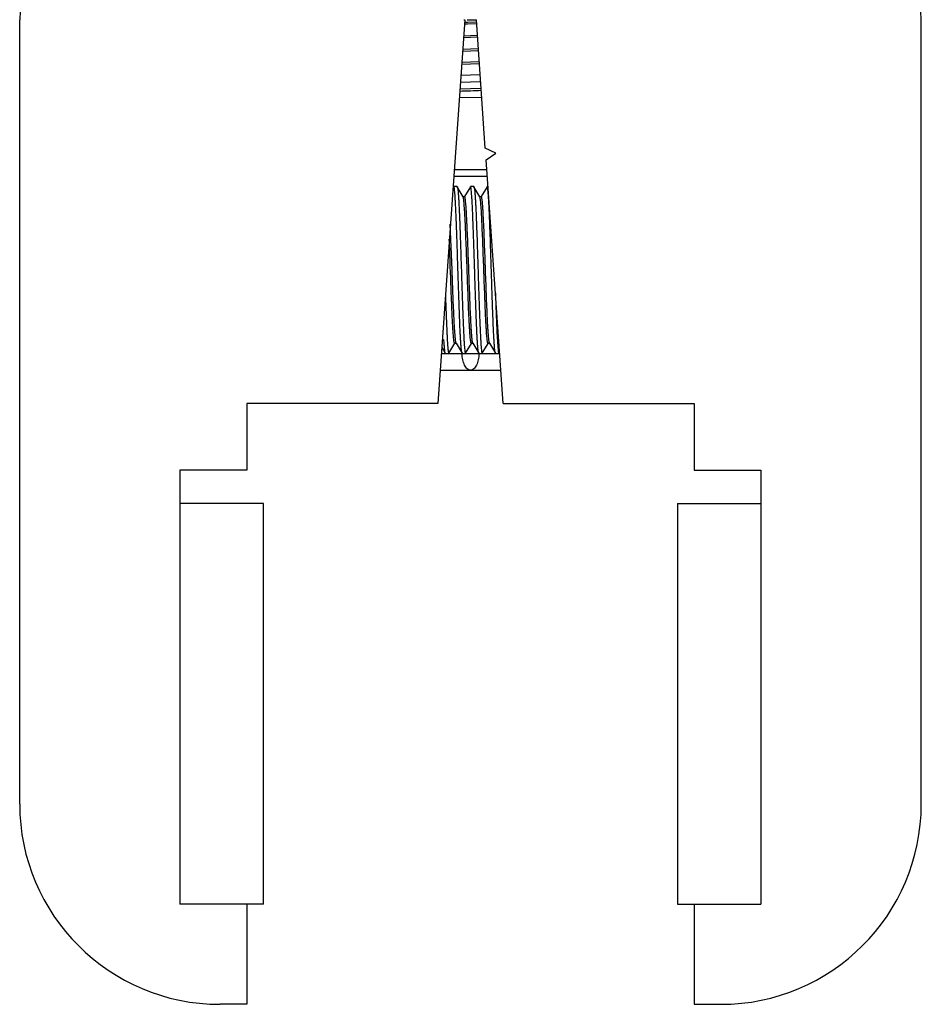
# Model space of a CAD drawing. Units: millimetres. Extents: x 6544 to 20584, y 300 to 8777.
# Drawn here: x 15820 to 15834, y 371 to 386 of the extents above; entities that cross this region are included whole.
import ezdxf

# ---------------------------------------------------------------- set-up
doc = ezdxf.new("R2010")
doc.units = ezdxf.units.MM

msp = doc.modelspace()

# ---------------------------------------------------------------- linework, layer by layer
at = {"color": 7, "linetype": 'Continuous'}
for p, q in [((15820.074, 373.88), (15820.074, 385.63)), ((15826.737, 385.63), (15826.335, 379.88)), ((15826.724, 385.63), (15826.737, 385.63)), ((15826.738, 385.592), (15826.777, 385.593)), ((15826.776, 385.63), (15826.912, 385.63)), ((15826.777, 385.593), (15826.913, 385.597)), ((15826.914, 385.569), (15826.778, 385.564)), ((15827.046, 383.706), (15826.912, 385.63)), ((15833.574, 373.88), (15833.574, 385.63)), ((15826.778, 385.564), (15826.739, 385.563)), ((15826.718, 385.363), (15826.93, 385.372)), ((15826.72, 385.389), (15826.928, 385.397)), ((15826.945, 385.162), (15826.703, 385.154)), ((15826.706, 385.191), (15826.942, 385.198)), ((15826.956, 384.998), (15826.692, 384.988)), ((15826.69, 384.962), (15826.958, 384.972)), ((15826.977, 384.7), (15826.671, 384.687)), ((15826.678, 384.798), (15826.969, 384.807)), ((15826.985, 384.599), (15826.663, 384.587)), ((15826.655, 384.463), (15826.993, 384.471)), ((15827.202, 383.63), (15827.046, 383.706)), ((15827.058, 383.533), (15827.202, 383.63)), ((15827.314, 379.88), (15827.058, 383.533)), ((15827.069, 383.38), (15826.58, 383.38)), ((15827.076, 383.28), (15826.573, 383.28)), ((15826.574, 383.13), (15826.572, 383.128)), ((15826.624, 383.13), (15826.574, 383.13)), ((15826.624, 383.13), (15826.626, 383.128)), ((15826.715, 382.976), (15826.626, 383.128)), ((15826.822, 383.128), (15826.736, 382.979)), ((15826.824, 383.13), (15826.822, 383.128)), ((15826.874, 383.13), (15826.824, 383.13)), ((15826.874, 383.13), (15826.876, 383.128)), ((15826.964, 382.976), (15826.876, 383.128)), ((15827.072, 383.128), (15826.986, 382.979)), ((15827.074, 383.13), (15827.072, 383.128)), ((15826.737, 382.978), (15826.712, 382.978)), ((15826.987, 382.978), (15826.962, 382.978)), ((15826.968, 382.965), (15826.964, 382.976)), ((15826.549, 381.883), (15826.522, 382.567)), ((15826.526, 381.832), (15826.522, 381.942)), ((15826.551, 381.82), (15826.549, 381.883)), ((15826.394, 380.724), (15826.447, 380.632)), ((15826.501, 380.632), (15826.588, 380.782)), ((15826.587, 380.782), (15826.609, 380.782)), ((15826.609, 380.784), (15826.608, 380.786)), ((15826.609, 380.784), (15826.697, 380.632)), ((15826.751, 380.632), (15826.838, 380.781)), ((15826.837, 380.782), (15826.859, 380.782)), ((15826.859, 380.784), (15826.857, 380.788)), ((15826.859, 380.784), (15826.947, 380.632)), ((15827.001, 380.632), (15827.088, 380.781)), ((15827.087, 380.782), (15827.112, 380.782)), ((15827.109, 380.784), (15827.108, 380.786)), ((15827.109, 380.784), (15827.197, 380.632)), ((15826.387, 380.63), (15827.261, 380.63)), ((15826.449, 380.63), (15826.447, 380.632)), ((15826.499, 380.63), (15826.501, 380.632)), ((15826.699, 380.63), (15826.697, 380.632)), ((15826.749, 380.63), (15826.751, 380.632)), ((15826.949, 380.63), (15826.947, 380.632)), ((15826.999, 380.63), (15827.001, 380.632)), ((15827.199, 380.63), (15827.197, 380.632)), ((15827.249, 380.63), (15827.251, 380.632)), ((15826.37, 380.38), (15827.279, 380.38)), ((15826.335, 379.88), (15823.474, 379.88)), ((15823.474, 379.88), (15823.474, 378.88)), ((15827.314, 379.88), (15830.174, 379.88)), ((15830.174, 379.88), (15830.174, 378.88)), ((15823.474, 378.88), (15822.474, 378.88)), ((15822.474, 378.88), (15822.474, 372.38)), ((15830.174, 378.88), (15831.174, 378.88)), ((15831.174, 378.88), (15831.174, 372.38)), ((15823.724, 378.38), (15822.474, 378.38)), ((15823.724, 372.38), (15823.724, 378.38)), ((15829.924, 378.38), (15831.174, 378.38)), ((15829.924, 378.38), (15829.924, 372.38)), ((15823.724, 372.38), (15822.474, 372.38)), ((15823.474, 372.38), (15823.474, 370.88)), ((15829.924, 372.38), (15831.174, 372.38)), ((15830.174, 372.38), (15830.174, 370.88)), ((15823.474, 370.88), (15823.074, 370.88)), ((15830.174, 370.88), (15830.574, 370.88))]:
    msp.add_line(p, q, dxfattribs=at)
for centre, radius, start, end in [((15821.324, 385.63), 1.25, 90, 180), ((15832.324, 385.63), 1.25, 0, 90), ((15821.244, 542.279), 157.811, 271.9672, 272.08503), ((15699.842, 377.379), 126.762, 2.06297, 2.24405), ((15823.074, 373.88), 3, 180, 270), ((15830.574, 373.88), 3, 270, 0)]:
    msp.add_arc(centre, radius, start, end, dxfattribs=at)
for points, knots in [([(15826.637, 381.88), (15826.634, 381.961), (15826.629, 382.12), (15826.623, 382.315), (15826.617, 382.464), (15826.614, 382.569), (15826.61, 382.667), (15826.606, 382.757), (15826.602, 382.839), (15826.598, 382.912), (15826.594, 382.975), (15826.591, 383.028), (15826.587, 383.065), (15826.584, 383.089), (15826.583, 383.103), (15826.581, 383.114), (15826.579, 383.122), (15826.577, 383.127), (15826.575, 383.13), (15826.575, 383.13)], [0, 0, 0, 0, 0.19369, 0.380028, 0.468199, 0.551925, 0.630391, 0.702863, 0.768648, 0.827134, 0.877754, 0.920045, 0.9536, 0.967013, 0.978144, 0.986971, 0.993499, 0.997771, 1, 1, 1, 1]), ([(15826.626, 383.128), (15826.627, 383.127), (15826.629, 383.123), (15826.63, 383.115), (15826.632, 383.105), (15826.635, 383.086), (15826.638, 383.055), (15826.642, 383.011), (15826.646, 382.956), (15826.649, 382.892), (15826.653, 382.819), (15826.657, 382.737), (15826.66, 382.647), (15826.666, 382.515), (15826.672, 382.337), (15826.679, 382.113), (15826.684, 381.959), (15826.687, 381.88)], [0, 0, 0, 0, 0.004014, 0.01015, 0.018453, 0.028931, 0.056332, 0.09215, 0.136082, 0.18774, 0.24667, 0.312339, 0.38417, 0.461515, 0.62994, 0.811607, 1, 1, 1, 1]), ([(15826.887, 381.88), (15826.884, 381.961), (15826.879, 382.121), (15826.873, 382.317), (15826.867, 382.467), (15826.863, 382.572), (15826.86, 382.67), (15826.856, 382.761), (15826.852, 382.843), (15826.848, 382.916), (15826.844, 382.979), (15826.84, 383.031), (15826.837, 383.068), (15826.834, 383.092), (15826.832, 383.105), (15826.83, 383.116), (15826.829, 383.122), (15826.827, 383.126), (15826.826, 383.129), (15826.825, 383.13), (15826.824, 383.13)], [0, 0, 0, 0, 0.194683, 0.381892, 0.470423, 0.554439, 0.633116, 0.705708, 0.771511, 0.829906, 0.880321, 0.92229, 0.955408, 0.968558, 0.979398, 0.987909, 0.994099, 0.996339, 0.998031, 1, 1, 1, 1]), ([(15826.876, 383.128), (15826.877, 383.127), (15826.879, 383.123), (15826.88, 383.115), (15826.882, 383.105), (15826.885, 383.086), (15826.888, 383.055), (15826.892, 383.011), (15826.896, 382.956), (15826.899, 382.892), (15826.903, 382.819), (15826.907, 382.737), (15826.91, 382.647), (15826.916, 382.515), (15826.922, 382.337), (15826.929, 382.113), (15826.934, 381.959), (15826.937, 381.88)], [0, 0, 0, 0, 0.004001, 0.010124, 0.018416, 0.028883, 0.056266, 0.092068, 0.135989, 0.187638, 0.246564, 0.312233, 0.384065, 0.461417, 0.629869, 0.81157, 1, 1, 1, 1]), ([(15827.137, 381.88), (15827.134, 381.961), (15827.129, 382.121), (15827.123, 382.317), (15827.117, 382.467), (15827.113, 382.572), (15827.11, 382.67), (15827.106, 382.761), (15827.102, 382.843), (15827.098, 382.916), (15827.094, 382.979), (15827.09, 383.031), (15827.087, 383.068), (15827.084, 383.092), (15827.082, 383.105), (15827.08, 383.116), (15827.079, 383.122), (15827.077, 383.126), (15827.076, 383.129), (15827.075, 383.13), (15827.074, 383.13)], [0, 0, 0, 0, 0.194679, 0.381888, 0.470423, 0.554442, 0.633118, 0.705708, 0.771511, 0.829905, 0.880319, 0.922287, 0.955405, 0.968556, 0.979397, 0.987908, 0.994098, 0.996339, 0.998031, 1, 1, 1, 1]), ([(15826.837, 380.782), (15826.836, 380.782), (15826.834, 380.784), (15826.833, 380.788), (15826.831, 380.794), (15826.828, 380.808), (15826.825, 380.831), (15826.821, 380.866), (15826.817, 380.911), (15826.814, 380.963), (15826.81, 381.024), (15826.806, 381.093), (15826.802, 381.169), (15826.797, 381.283), (15826.791, 381.439), (15826.783, 381.635), (15826.776, 381.841), (15826.768, 382.047), (15826.761, 382.248), (15826.753, 382.435), (15826.747, 382.58), (15826.742, 382.684), (15826.738, 382.752), (15826.734, 382.811), (15826.73, 382.861), (15826.727, 382.903), (15826.723, 382.935), (15826.72, 382.956), (15826.717, 382.968), (15826.716, 382.973), (15826.715, 382.975)], [0, 0, 0, 0, 0.001052, 0.003048, 0.006153, 0.010389, 0.022187, 0.038271, 0.058453, 0.082553, 0.110397, 0.141806, 0.176587, 0.214469, 0.297793, 0.388355, 0.482966, 0.578288, 0.670696, 0.756961, 0.834151, 0.868392, 0.899178, 0.92617, 0.949215, 0.968208, 0.983056, 0.993671, 0.997371, 1, 1, 1, 1]), ([(15826.857, 380.788), (15826.856, 380.793), (15826.853, 380.807), (15826.849, 380.833), (15826.846, 380.868), (15826.842, 380.912), (15826.838, 380.965), (15826.833, 381.052), (15826.827, 381.178), (15826.819, 381.347), (15826.812, 381.535), (15826.804, 381.735), (15826.797, 381.941), (15826.79, 382.144), (15826.782, 382.338), (15826.776, 382.491), (15826.771, 382.603), (15826.767, 382.677), (15826.763, 382.745), (15826.76, 382.805), (15826.756, 382.856), (15826.752, 382.899), (15826.748, 382.932), (15826.745, 382.955), (15826.743, 382.967), (15826.741, 382.973), (15826.74, 382.976), (15826.739, 382.978), (15826.737, 382.979), (15826.737, 382.978)], [0, 0, 0, 0, 0.007533, 0.019406, 0.035538, 0.055805, 0.080059, 0.108078, 0.174317, 0.252193, 0.338896, 0.431315, 0.526143, 0.619957, 0.709405, 0.791266, 0.828415, 0.862604, 0.893523, 0.920878, 0.944427, 0.963983, 0.979378, 0.990475, 0.994388, 0.997222, 0.998247, 0.999026, 1, 1, 1, 1]), ([(15827.087, 380.782), (15827.086, 380.782), (15827.084, 380.783), (15827.083, 380.787), (15827.081, 380.793), (15827.078, 380.806), (15827.075, 380.828), (15827.072, 380.861), (15827.068, 380.902), (15827.064, 380.952), (15827.061, 381.01), (15827.057, 381.075), (15827.053, 381.148), (15827.048, 381.258), (15827.042, 381.407), (15827.035, 381.597), (15827.027, 381.796), (15827.02, 381.999), (15827.013, 382.197), (15827.005, 382.385), (15826.998, 382.555), (15826.991, 382.701), (15826.985, 382.806), (15826.979, 382.874), (15826.976, 382.912), (15826.972, 382.942), (15826.969, 382.959), (15826.968, 382.965)], [0, 0, 0, 0, 0.001021, 0.002906, 0.005812, 0.009761, 0.020765, 0.035828, 0.054834, 0.077673, 0.104224, 0.13436, 0.167856, 0.204334, 0.284659, 0.372392, 0.464685, 0.558384, 0.650104, 0.736808, 0.815574, 0.883257, 0.937383, 0.958953, 0.976675, 0.990405, 1, 1, 1, 1]), ([(15827.108, 380.786), (15827.107, 380.788), (15827.106, 380.793), (15827.103, 380.806), (15827.1, 380.828), (15827.096, 380.862), (15827.093, 380.905), (15827.089, 380.957), (15827.085, 381.017), (15827.081, 381.085), (15827.076, 381.19), (15827.07, 381.335), (15827.062, 381.522), (15827.055, 381.723), (15827.047, 381.929), (15827.04, 382.134), (15827.033, 382.329), (15827.026, 382.483), (15827.021, 382.596), (15827.017, 382.672), (15827.014, 382.74), (15827.01, 382.801), (15827.006, 382.853), (15827.002, 382.897), (15826.999, 382.931), (15826.995, 382.953), (15826.993, 382.966), (15826.991, 382.973), (15826.989, 382.977), (15826.988, 382.979), (15826.987, 382.979)], [0, 0, 0, 0, 0.002862, 0.006806, 0.01797, 0.03348, 0.053193, 0.076916, 0.104444, 0.135557, 0.169972, 0.247367, 0.333858, 0.426317, 0.521382, 0.615638, 0.705647, 0.788169, 0.825689, 0.860225, 0.891475, 0.919183, 0.943102, 0.96299, 0.978658, 0.990023, 0.994076, 0.997046, 0.998964, 1, 1, 1, 1]), ([(15826.697, 380.632), (15826.696, 380.633), (15826.695, 380.637), (15826.693, 380.645), (15826.691, 380.655), (15826.688, 380.674), (15826.685, 380.705), (15826.682, 380.749), (15826.678, 380.804), (15826.674, 380.868), (15826.67, 380.942), (15826.667, 381.024), (15826.663, 381.113), (15826.658, 381.245), (15826.652, 381.423), (15826.644, 381.647), (15826.639, 381.802), (15826.637, 381.88)], [0, 0, 0, 0, 0.004037, 0.010195, 0.018519, 0.029016, 0.056451, 0.092295, 0.136247, 0.187917, 0.246852, 0.312519, 0.384341, 0.461672, 0.630059, 0.811668, 1, 1, 1, 1]), ([(15826.687, 381.88), (15826.689, 381.799), (15826.694, 381.639), (15826.701, 381.443), (15826.706, 381.293), (15826.71, 381.188), (15826.714, 381.09), (15826.718, 380.999), (15826.722, 380.917), (15826.726, 380.844), (15826.729, 380.781), (15826.733, 380.729), (15826.737, 380.692), (15826.739, 380.668), (15826.741, 380.655), (15826.743, 380.645), (15826.745, 380.638), (15826.746, 380.634), (15826.747, 380.631), (15826.748, 380.63), (15826.749, 380.63)], [0, 0, 0, 0, 0.194685, 0.3819, 0.470431, 0.554447, 0.633124, 0.705715, 0.771517, 0.829909, 0.880323, 0.922292, 0.955409, 0.968559, 0.979399, 0.987909, 0.994099, 0.996339, 0.998031, 1, 1, 1, 1]), ([(15826.947, 380.632), (15826.946, 380.633), (15826.945, 380.637), (15826.943, 380.645), (15826.941, 380.655), (15826.938, 380.674), (15826.935, 380.705), (15826.932, 380.749), (15826.928, 380.804), (15826.924, 380.868), (15826.92, 380.942), (15826.917, 381.023), (15826.913, 381.113), (15826.908, 381.245), (15826.902, 381.423), (15826.894, 381.647), (15826.889, 381.802), (15826.887, 381.88)], [0, 0, 0, 0, 0.004024, 0.01017, 0.018483, 0.02897, 0.056386, 0.092216, 0.136157, 0.187819, 0.24675, 0.312418, 0.384245, 0.461585, 0.629992, 0.811637, 1, 1, 1, 1]), ([(15826.937, 381.88), (15826.939, 381.799), (15826.944, 381.639), (15826.951, 381.443), (15826.956, 381.293), (15826.96, 381.188), (15826.964, 381.09), (15826.968, 380.999), (15826.972, 380.917), (15826.976, 380.844), (15826.979, 380.781), (15826.983, 380.729), (15826.987, 380.692), (15826.989, 380.668), (15826.991, 380.655), (15826.993, 380.645), (15826.995, 380.638), (15826.996, 380.634), (15826.997, 380.631), (15826.998, 380.63), (15826.999, 380.63)], [0, 0, 0, 0, 0.19468, 0.381894, 0.470428, 0.554446, 0.633122, 0.705711, 0.771511, 0.829903, 0.880317, 0.922287, 0.955405, 0.968557, 0.979397, 0.987908, 0.994098, 0.996339, 0.998031, 1, 1, 1, 1]), ([(15827.197, 380.632), (15827.196, 380.633), (15827.195, 380.637), (15827.193, 380.645), (15827.191, 380.655), (15827.188, 380.674), (15827.185, 380.705), (15827.182, 380.749), (15827.178, 380.804), (15827.174, 380.868), (15827.17, 380.941), (15827.167, 381.023), (15827.163, 381.113), (15827.158, 381.245), (15827.152, 381.423), (15827.144, 381.647), (15827.139, 381.802), (15827.137, 381.88)], [0, 0, 0, 0, 0.004, 0.010123, 0.018414, 0.028881, 0.056263, 0.092066, 0.135987, 0.187636, 0.24656, 0.312227, 0.384061, 0.461414, 0.62987, 0.811574, 1, 1, 1, 1]), ([(15826.587, 380.782), (15826.586, 380.782), (15826.584, 380.784), (15826.581, 380.791), (15826.578, 380.806), (15826.575, 380.831), (15826.571, 380.866), (15826.567, 380.91), (15826.564, 380.962), (15826.56, 381.023), (15826.556, 381.091), (15826.552, 381.167), (15826.547, 381.279), (15826.541, 381.433), (15826.533, 381.628), (15826.528, 381.763), (15826.526, 381.832)], [0, 0, 0, 0, 0.002149, 0.006136, 0.020951, 0.045256, 0.078717, 0.120806, 0.171025, 0.228891, 0.293948, 0.365737, 0.443778, 0.616018, 0.803774, 1, 1, 1, 1]), ([(15826.608, 380.786), (15826.606, 380.791), (15826.604, 380.802), (15826.6, 380.824), (15826.597, 380.855), (15826.594, 380.893), (15826.59, 380.939), (15826.585, 381.015), (15826.579, 381.126), (15826.572, 381.277), (15826.565, 381.446), (15826.558, 381.63), (15826.554, 381.756), (15826.551, 381.82)], [0, 0, 0, 0, 0.013365, 0.034799, 0.064238, 0.101478, 0.146253, 0.198222, 0.322016, 0.468991, 0.634536, 0.813409, 1, 1, 1, 1]), ([(15826.449, 381.508), (15826.451, 381.447), (15826.455, 381.329), (15826.461, 381.161), (15826.466, 381.031), (15826.471, 380.937), (15826.474, 380.875), (15826.477, 380.82), (15826.48, 380.771), (15826.483, 380.729), (15826.486, 380.695), (15826.489, 380.668), (15826.492, 380.648), (15826.495, 380.637), (15826.497, 380.631), (15826.499, 380.63), (15826.499, 380.63)], [0, 0, 0, 0, 0.208669, 0.401561, 0.573798, 0.650802, 0.721084, 0.784195, 0.83974, 0.887386, 0.926827, 0.957848, 0.980283, 0.994096, 0.99789, 1, 1, 1, 1]), ([(15827.198, 381.535), (15827.2, 381.473), (15827.204, 381.351), (15827.21, 381.178), (15827.216, 381.044), (15827.22, 380.948), (15827.223, 380.884), (15827.227, 380.827), (15827.23, 380.776), (15827.233, 380.733), (15827.236, 380.697), (15827.239, 380.669), (15827.242, 380.649), (15827.245, 380.637), (15827.247, 380.631), (15827.249, 380.63), (15827.249, 380.63)], [0, 0, 0, 0, 0.207762, 0.400297, 0.572562, 0.649677, 0.720107, 0.783394, 0.839122, 0.886947, 0.926552, 0.957708, 0.980243, 0.994108, 0.997906, 1, 1, 1, 1]), ([(15826.447, 380.632), (15826.446, 380.634), (15826.444, 380.641), (15826.441, 380.654), (15826.439, 380.672), (15826.436, 380.696), (15826.434, 380.724), (15826.43, 380.773), (15826.427, 380.812), (15826.426, 380.84)], [0, 0, 0, 0, 0.037234, 0.099807, 0.188054, 0.301713, 0.44035, 0.603451, 1, 1, 1, 1]), ([(15826.824, 380.38), (15826.816, 380.38), (15826.798, 380.384), (15826.774, 380.399), (15826.753, 380.423), (15826.727, 380.467), (15826.705, 380.537), (15826.699, 380.598), (15826.699, 380.63)], [0, 0, 0, 0, 0.082245, 0.17314, 0.277886, 0.39846, 0.681581, 1, 1, 1, 1]), ([(15826.949, 380.63), (15826.949, 380.598), (15826.944, 380.537), (15826.922, 380.467), (15826.896, 380.423), (15826.874, 380.399), (15826.85, 380.384), (15826.833, 380.38), (15826.824, 380.38)], [0, 0, 0, 0, 0.318414, 0.601537, 0.722112, 0.826859, 0.917755, 1, 1, 1, 1])]:
    msp.add_open_spline(points, degree=3, knots=knots, dxfattribs=at)
msp.add_open_spline([(15826.715, 382.975), (15826.715, 382.975), (15826.714, 382.975), (15826.714, 382.976)], degree=3, dxfattribs=at)

doc.saveas('drawing.dxf')
